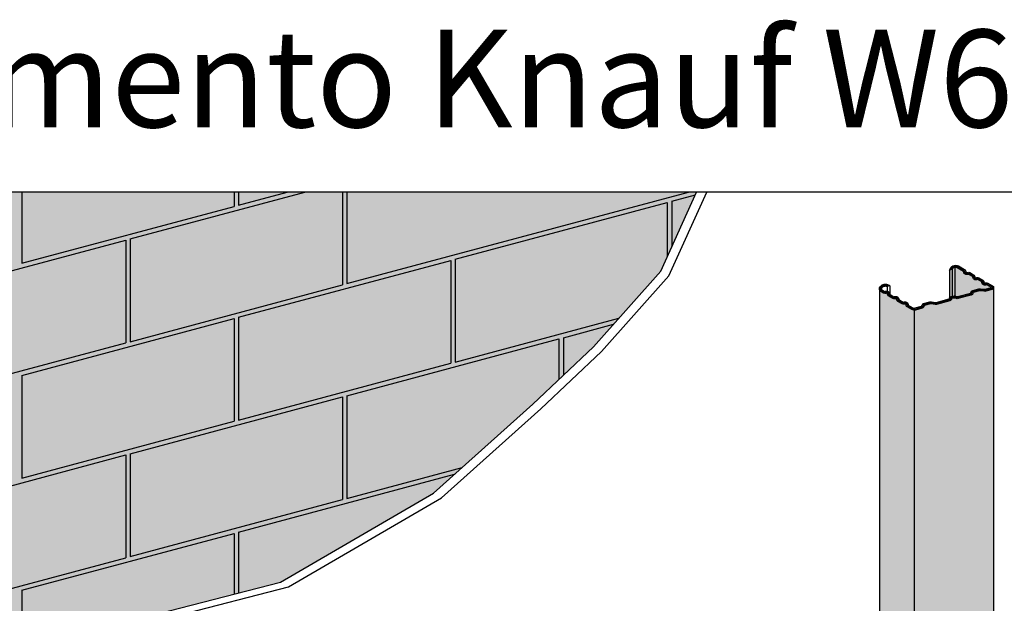
# Model space of a CAD drawing. Units: millimetres. Extents: x 805.76 to 807.71, y 496.71 to 497.82.
# Drawn here: x 805.95 to 806.09, y 497.74 to 497.82 of the extents above; entities that cross this region are included whole.
import ezdxf
from ezdxf.enums import TextEntityAlignment as Align

# ---------------------------------------------------------------- set-up
doc = ezdxf.new("R2010")
doc.units = ezdxf.units.MM
for name, color, linetype in [('FLANK1', 1, 'Continuous'), ('FLANK3', 3, 'Continuous'), ('GRAU10 B', 254, 'Continuous'), ('GRAU20 B', 253, 'Continuous'), ('GRAU30', 252, 'Continuous'), ('GRAU35', 251, 'Continuous'), ('TEXT3', 3, 'Continuous'), ('UK1', 7, 'Continuous'), ('UK2', 2, 'Continuous'), ('UK3', 7, 'Continuous'), ('UK4', 7, 'Continuous')]:
    doc.layers.add(name, color=color, linetype=linetype)
doc.styles.add('ar-na-fett', font='txt')

msp = doc.modelspace()

# ---------------------------------------------------------------- hatches: boundary and pattern name
at = {"layer": 'GRAU10 B'}
for points in [[(805.8945788518544, 497.7933670649629), (805.8945788518544, 497.7150959469647), (805.906229119374, 497.7187809952882), (805.9210592638656, 497.7211340127321), (805.9337708145911, 497.7244282381041), (805.952367341669, 497.7277224634761), (805.9707284710223, 497.734781517392), (805.9862648110618, 497.7387816475219), (806.0076861274536, 497.7512526410835), (806.0215746739243, 497.7637236362293), (806.0300490418662, 497.7717238964891), (806.0394650054544, 497.7823124757788), (806.0444802068632, 497.7933670649629)], [(806.0860065148366, 497.7800296289995, -0.3394542588633996), (806.0857885823683, 497.7797456138773), (806.0849097420506, 497.7795101293239, -0.09849140335705076), (806.0846998606337, 497.779496372969), (806.0841362835545, 497.779570569299, 0.09849140335694766), (806.0840408829104, 497.7795643164105), (806.0831634236621, 497.7793292019135, 0.3033466836023064), (806.0831275208344, 497.7792882625849), (806.083122547499, 497.7792504863519, -0.3033466836018843), (806.0828712277055, 497.7789639110513), (806.0810427497318, 497.7784739718549, -0.1655289608193495), (806.0808221605433, 497.7784886147613, 0.1832963605085847), (806.0801770696041, 497.7785091347127, 0.2850295997397307), (806.0801275516227, 497.7784484846895, -0.3037668420753463), (806.0798761633295, 497.7781613859705), (806.0780464976388, 497.7776711285263, -0.09849140335695983), (806.0778366162218, 497.7776573721714), (806.0772730391426, 497.7777315685015, 0.09849140335701348), (806.0771776384986, 497.7777253156129), (806.0763001792502, 497.7774902011159, 0.3033466836044072), (806.0762642764225, 497.7774492617872), (806.0762593030871, 497.7774114855544, -0.3033466836046532), (806.0760079832936, 497.7771249102537), (806.0751000987872, 497.7768816433334, -0.0655434628150816), (806.0749225283344, 497.7768582657398), (806.0749225283344, 497.6683807753967), (806.0860065148366, 497.6751512014775)]]:
    msp.add_hatch(color=256, dxfattribs=at).paths.add_polyline_path(points)
at = {"layer": 'GRAU20 B'}
h = msp.add_hatch(color=256, dxfattribs=at)
edge = h.paths.add_edge_path()
edge.add_line((806.0700374245346, 497.6653968098202), (806.0700374245346, 497.7010379708373))
edge.add_line((806.0700374245346, 497.7010379708373), (806.0704366442498, 497.7008074812273))
edge.add_line((806.0704366442498, 497.7008074812272), (806.0706259876646, 497.7008582156423))
edge.add_line((806.0706259876646, 497.7008582156423), (806.0709756302776, 497.7013646520409))
edge.add_line((806.0709756302775, 497.7013646520409), (806.0714042800204, 497.7002488164545))
edge.add_line((806.0714042800205, 497.7002488164545), (806.0721342508651, 497.6998273675909))
edge.add_line((806.0721342508651, 497.6998273675909), (806.07232359428, 497.699878102006))
edge.add_line((806.0723235942799, 497.699878102006), (806.0726732368929, 497.7003845384045))
edge.add_line((806.072673236893, 497.7003845384045), (806.0731018866359, 497.6992687028182))
edge.add_line((806.0731018866359, 497.6992687028182), (806.0738318574805, 497.6988472539546))
edge.add_line((806.0738318574804, 497.6988472539545), (806.0740212008952, 497.6988979883696))
edge.add_line((806.0740212008952, 497.6988979883696), (806.0745050187807, 497.6995987696196))
edge.add_line((806.0745050187807, 497.6995987696196), (806.0745050187807, 497.7039112696196))
edge.add_line((806.0745050187807, 497.7039112696196), (806.0740212008952, 497.7051707156423))
edge.add_line((806.0740212008952, 497.7051707156423), (806.0732912300506, 497.7055921645059))
edge.add_line((806.0732912300507, 497.705592164506), (806.0731018866359, 497.7055414300909))
edge.add_line((806.0731018866359, 497.7055414300909), (806.0727522440228, 497.7050349936923))
edge.add_line((806.0727522440228, 497.7050349936923), (806.07232359428, 497.7061508292786))
edge.add_line((806.0723235942799, 497.7061508292787), (806.0715936234352, 497.7065722781423))
edge.add_line((806.0715936234353, 497.7065722781423), (806.0714042800205, 497.7065215437272))
edge.add_line((806.0714042800205, 497.7065215437272), (806.0710546374074, 497.7060151073287))
edge.add_line((806.0710546374074, 497.7060151073287), (806.0706259876646, 497.707130942915))
edge.add_line((806.0706259876646, 497.707130942915), (806.0700374245347, 497.7074707499965))
edge.add_line((806.0700374245346, 497.7074707499966), (806.0700374245346, 497.7798259382707))
edge.add_arc((806.0705151171313, 497.7798259382707), 0.0004776925967808092, 180, 208.8612026577474)
edge.add_arc((806.0703971893223, 497.7797609427718), 0.0003430397727267729, 208.8612026579233, 239.999999999936)
edge.add_line((806.0702256694359, 497.7794638616141), (806.0706341445868, 497.7792280283758))
edge.add_arc((806.0708056644733, 497.7795251095334), 0.0003430397727252531, 240.0000000000586, 290.5826607422003)
edge.add_arc((806.0710342054863, 497.7789165268733), 0.0003070401060609493, 99.99999999992542, 110.58266074218449, ccw=False)
edge.add_arc((806.0710342054863, 497.7789165268734), 0.0003070401060399234, 83.62217732826508, 100.00000000008811, ccw=False)
edge.add_arc((806.0710469954311, 497.7790309516067), 0.0001919027868238714, 64.64329310633912, 83.62217732877758, ccw=False)
edge.add_arc((806.0710837272436, 497.779108459718), 0.0001061313850021446, 40.27590397372262, 64.64329310605439, ccw=False)
edge.add_arc((806.0711507215285, 497.7791652265823), 1.832073020828959e-05, 9.999999999435715, 40.27590397261912, ccw=False)
edge.add_arc((806.0711507215285, 497.7791652265823), 1.832073020651088e-05, -7.353604249695877, 10.000000000220894, ccw=False)
edge.add_arc((806.0715091098886, 497.7791189751336), 0.0003430397727256772, 172.6463957506015, 239.9999999999469)
edge.add_line((806.0713375900021, 497.7788218939759), (806.0719073495484, 497.7784929431485))
edge.add_arc((806.0720788694348, 497.7787900243062), 0.000343039772725475, 240.0000000000342, 290.5826607420389)
edge.add_arc((806.0723074104477, 497.7781814416461), 0.0003070401060615571, 99.99999999979849, 110.58266074188731, ccw=False)
edge.add_arc((806.0723074104477, 497.7781814416461), 0.0003070401060421128, 83.62217732840008, 100.00000000010613, ccw=False)
edge.add_arc((806.0723202003927, 497.7782958663794), 0.000191902786821213, 64.64329310631621, 83.6221773290103, ccw=False)
edge.add_arc((806.0723569322051, 497.7783733744907), 0.000106131385002392, 40.27590397360848, 64.64329310592251, ccw=False)
edge.add_arc((806.07242392649, 497.778430141355), 1.83207302083576e-05, 9.999999999387398, 40.275903972438925, ccw=False)
edge.add_arc((806.07242392649, 497.778430141355), 1.832073020461575e-05, -7.353604249523585, 10.000000000322416, ccw=False)
edge.add_arc((806.0727823148501, 497.7783838899063), 0.0003430397727248473, 172.6463957504735, 240.0000000000947)
edge.add_line((806.0726107949637, 497.7780868087486), (806.0732266789609, 497.7777312279571))
edge.add_arc((806.0733981988473, 497.7780283091147), 0.0003430397727254314, 240.0000000000071, 290.5826607422526)
edge.add_arc((806.0736267398602, 497.7774197264546), 0.0003070401060506898, 99.99999999959891, 110.5826607421335, ccw=False)
edge.add_arc((806.0736267398602, 497.7774197264546), 0.0003070401060425913, 83.62217732839889, 100.00000000010158, ccw=False)
edge.add_arc((806.0736395298052, 497.7775341511879), 0.0001919027868216004, 64.6432931062343, 83.62217732893401, ccw=False)
edge.add_arc((806.0736762616176, 497.7776116592993), 0.0001061313850015228, 40.27590397337622, 64.64329310578881, ccw=False)
edge.add_arc((806.0737432559025, 497.7776684261636), 1.832073020794071e-05, 9.999999999812417, 40.275903973056415, ccw=False)
edge.add_arc((806.0737432559025, 497.7776684261636), 1.832073020523875e-05, -7.353604247026283, 10.000000002809486, ccw=False)
edge.add_arc((806.0741016442626, 497.7776221747148), 0.0003430397727250765, 172.6463957504484, 240.000000000008)
edge.add_line((806.0739301243761, 497.7773250935572), (806.0745794885617, 497.7769501829699))
edge.add_arc((806.0749225283344, 497.7775443452853), 0.0006860795454507145, 240.0000000000285, 269.9999999999951)
edge.add_line((806.0749225283344, 497.7768582657398), (806.0749225283344, 497.6683807753967))
edge.add_line((806.0749225283344, 497.6683807753967), (806.0700374245346, 497.6653968098201))
at = {"layer": 'GRAU35'}
h = msp.add_hatch(color=256, dxfattribs=at)
edge = h.paths.add_edge_path()
edge.add_line((806.0798550282573, 497.7824651166932), (806.0798550282573, 497.7785646496411))
edge.add_arc((806.0802011851003, 497.7784389059087), 0.0003682879936409926, 108.95168694763021, 160.0361172300929, ccw=False)
edge.add_arc((806.0804725679857, 497.7776485885412), 0.001203901667453702, 67.40445374362088, 108.95168694903961, ccw=False)
edge.add_arc((806.0809539645054, 497.7788053228308), 4.900568182116595e-05, 247.4044537462075, 285.0000000025678)
edge.add_line((806.0809666481091, 497.7787579869771), (806.0827951260828, 497.7792479261735))
edge.add_arc((806.0827824424791, 497.7792952620272), 4.900568181776843e-05, 284.9999999997866, 352.4999999997978)
edge.add_line((806.0828310289105, 497.7792888655022), (806.0828360022459, 497.7793266417352))
edge.add_arc((806.0831761072658, 497.7792818660598), 0.0003430397727251767, 104.99999999995521, 172.5000000000278, ccw=False)
edge.add_line((806.0830873220394, 497.7796132170357), (806.0839647812878, 497.7798483315327))
edge.add_arc((806.0841043009293, 497.779327637142), 0.0005390624999971162, 82.50000000004633, 104.99999999995819, ccw=False)
edge.add_line((806.0841746627048, 497.7798620878876), (806.084738239784, 497.7797878915575))
edge.add_arc((806.0847702224091, 497.7800308237146), 0.0002450284090925175, 262.5000000001164, 284.9999999999305)
edge.add_line((806.084833640428, 497.7797941444461), (806.0857124807457, 497.7800296289995))
edge.add_line((806.0857124807458, 497.7800296289995), (806.0850754063038, 497.7803974441001))
edge.add_arc((806.0850509034627, 497.7803550039347), 4.900568181756172e-05, 59.99999999892363, 109.5696080534914)
edge.add_arc((806.0848331580255, 497.7809675321164), 0.0006010741969524586, 269.999999999932, 289.5696080537898, ccw=False)
edge.add_arc((806.0848331580255, 497.7809675321164), 0.0006010741969598291, 253.62217732842458, 269.999999999932, ccw=False)
edge.add_arc((806.0848006927422, 497.7808570667025), 0.0004859368777308228, 234.6432931062398, 253.6221773283914, ccw=False)
edge.add_arc((806.0847510598262, 497.7807871145259), 0.0004001654759115957, 210.2759039736102, 234.6432931063939, ccw=False)
edge.add_arc((806.0846752258724, 497.7807428435133), 0.0003123548211175548, 174.1843801939416, 210.2759039729883, ccw=False)
edge.add_arc((806.0843157252478, 497.780779459275), 4.900568181787333e-05, 354.1843801939208, 419.999999998977)
edge.add_line((806.0843402280888, 497.7808218994404), (806.0838022013422, 497.7811325293274))
edge.add_arc((806.0837776985013, 497.781090089162), 4.900568181790819e-05, 59.99999999891683, 109.5696080534173)
edge.add_arc((806.0835599530641, 497.7817026173436), 0.0006010741969559666, 270, 289.56960805339435, ccw=False)
edge.add_arc((806.0835599530641, 497.7817026173436), 0.0006010741969596508, 253.6221773284198, 269.9999999999094, ccw=False)
edge.add_arc((806.0835274877807, 497.7815921519298), 0.0004859368777314063, 234.6432931062884, 253.6221773284555, ccw=False)
edge.add_arc((806.0834778548647, 497.7815221997531), 0.0004001654759114362, 210.2759039735851, 234.6432931063673, ccw=False)
edge.add_arc((806.083402020911, 497.7814779287405), 0.000312354821117435, 174.1843801939616, 210.2759039730263, ccw=False)
edge.add_arc((806.0830425202864, 497.7815145445023), 4.900568181779066e-05, 354.1843801938411, 419.9999999990325)
edge.add_line((806.0830670231273, 497.7815569846676), (806.0825289963808, 497.7818676145546))
edge.add_arc((806.0825044935399, 497.7818251743892), 4.90056818177538e-05, 59.9999999988126, 109.5696080533329)
edge.add_arc((806.0822867481025, 497.7824377025709), 0.0006010741969546587, 269.9999999999603, 289.5696080534327, ccw=False)
edge.add_arc((806.0822867481025, 497.7824377025709), 0.0006010741969604828, 253.62217732845198, 269.9999999999405, ccw=False)
edge.add_arc((806.0822542828192, 497.782327237157), 0.0004859368777319882, 234.6432931062894, 253.6221773284208, ccw=False)
edge.add_arc((806.0822046499032, 497.7822572849803), 0.000400165475909404, 210.275903973686, 234.6432931064685, ccw=False)
edge.add_arc((806.0821288159495, 497.7822130139678), 0.0003123548211109979, 174.1843801934801, 210.2759039734253, ccw=False)
edge.add_arc((806.0817693153249, 497.7822496297295), 4.900568181818645e-05, 354.1843801940977, 419.9999999992502)
edge.add_line((806.0817938181658, 497.7822920698949), (806.0809325047143, 497.782789349448))
edge.add_arc((806.0806749776216, 497.7823152918943), 0.0005394912119397928, 61.48741473983949, 153.5764624956636)
edge.add_line((806.0801918475822, 497.7825553671594), (806.0798550282572, 497.7824651166932))

# ---------------------------------------------------------------- linework, layer by layer
at = {"layer": 'FLANK1'}
for p, q in [((805.9501195868656, 497.7933670649629), (805.9501195868656, 497.7834221487837)), ((805.9652670600506, 497.7868274929), (805.9896730752488, 497.7933670649629)), ((805.9797833885194, 497.7933670649629), (805.9797833885194, 497.7913705404812)), ((805.9804145332355, 497.7933670649629), (805.9804145332355, 497.7915396551982)), ((805.9804145332355, 497.7915396551982), (805.9872345193235, 497.7933670649629)), ((805.9949308617043, 497.7933670649629), (805.9949308617043, 497.7804008845977)), ((805.9955620064204, 497.7933670649629), (805.9955620064204, 497.7805699993147)), ((805.9955620064204, 497.7805699993147), (806.0433213056074, 497.7933670649629)), ((806.0107094796052, 497.7839753434311), (806.040373281259, 497.7919237351286)), ((806.040373281259, 497.7919237351286), (806.040373281259, 497.784314512201)), ((806.0410044259751, 497.7920928498456), (806.0443031226083, 497.7929767329445)), ((806.0410044259751, 497.7920928498456), (806.0410044259751, 497.7857056917337)), ((805.9501195868656, 497.7834221487837), (805.9797833885194, 497.7913705404812)), ((805.9349721136807, 497.7787099864855), (805.9646359153345, 497.7866583781831)), ((805.9646359153345, 497.7866583781831), (805.9646359153345, 497.7722833781831)), ((805.9652670600506, 497.7868274929), (805.9652670600506, 497.7724524929001)), ((805.9804145332355, 497.7758578370165), (806.0100783348892, 497.7838062287141)), ((806.0100783348892, 497.7838062287141), (806.0100783348892, 497.7694312287142)), ((806.0107094796052, 497.7839753434311), (806.0107094796052, 497.7696003434311)), ((805.9652670600506, 497.7724524929001), (805.9949308617043, 497.7804008845977)), ((805.9501195868656, 497.767740330602), (805.9797833885194, 497.7756887222995)), ((805.9797833885194, 497.7756887222995), (805.9797833885194, 497.7613137222996)), ((805.9804145332355, 497.7758578370165), (805.9804145332355, 497.7614828370166)), ((806.0107094796052, 497.7696003434311), (806.0336195744467, 497.7757390848424)), ((806.0258569527901, 497.7730056875475), (806.0328567679742, 497.7748812823732)), ((805.9955620064204, 497.764888181133), (806.0252258080741, 497.7728365728305)), ((806.0252258080741, 497.7728365728305), (806.0252258080741, 497.7671705037293)), ((806.0258569527901, 497.7730056875475), (806.0258569527901, 497.7677663383714)), ((805.9349721136807, 497.7643349864856), (805.9646359153345, 497.7722833781831)), ((805.9804145332355, 497.7614828370166), (806.0100783348892, 497.7694312287142)), ((805.9501195868656, 497.767740330602), (805.9501195868656, 497.753365330602)), ((805.9652670600506, 497.7567706747184), (805.9949308617043, 497.764719066416)), ((805.9949308617043, 497.764719066416), (805.9949308617043, 497.7503440664161)), ((805.9955620064204, 497.764888181133), (805.9955620064204, 497.750513181133)), ((805.9501195868656, 497.753365330602), (805.9797833885194, 497.7613137222996)), ((805.9349721136807, 497.7486531683039), (805.9646359153345, 497.7566015600015)), ((805.9646359153345, 497.7566015600015), (805.9646359153345, 497.7422265600015)), ((805.9652670600506, 497.7567706747184), (805.9652670600506, 497.7423956747185)), ((805.9955620064204, 497.750513181133), (806.0116690637126, 497.7548290541269)), ((805.9804145332355, 497.7458010188349), (806.0106318810651, 497.7538977327832)), ((805.9652670600506, 497.7423956747185), (805.9949308617043, 497.7503440664161)), ((805.9501195868656, 497.7376835124203), (805.9797833885194, 497.7456319041179)), ((805.9797833885194, 497.7456319041179), (805.9797833885194, 497.7371128803907)), ((805.9804145332355, 497.7458010188349), (805.9804145332355, 497.7372753807601)), ((805.9349721136807, 497.7342781683039), (805.9646359153345, 497.7422265600015)), ((805.9501195868656, 497.7376835124203), (805.9501195868656, 497.7273242917706))]:
    msp.add_line(p, q, dxfattribs=at)
at = {"layer": 'FLANK3', "flags": 128}
for points in [[(805.8945788518544, 497.7150959469647), (805.906229119374, 497.7187809952882), (805.9210592638656, 497.7211340127321), (805.9337708145911, 497.7244282381041), (805.952367341669, 497.7277224634761), (805.9707284710223, 497.734781517392), (805.9862648110618, 497.7387816475219), (806.0076861274536, 497.7512526410835), (806.0215746739243, 497.7637236362293), (806.0300490418662, 497.7717238964891), (806.0394650054544, 497.7823124757788), (806.0444802068632, 497.7933670649629)], [(805.8957105895979, 497.7144425378737), (805.9073608571175, 497.7181275861973), (805.9221910016091, 497.7204806036412), (805.9349025523346, 497.7237748290132), (805.9534990794125, 497.7270690543852), (805.9718602087659, 497.7341281083011), (805.9873965488053, 497.7381282384309), (806.0088178651971, 497.7505992319926), (806.022706411668, 497.7630702271384), (806.0311807796097, 497.7710704873982), (806.040596743198, 497.7816590666878), (806.0459083806062, 497.7933670649629)]]:
    msp.add_lwpolyline(points, dxfattribs=at)
at = {"layer": 'GRAU30'}
msp.add_line((806.2679543845035, 497.7933670649629), (805.8824430208692, 497.7933670649629), dxfattribs=at)
at = {"layer": 'UK1'}
for p, q in [((806.0798550282573, 497.7824651166932), (806.0798550282573, 497.7785646496411)), ((806.0801918475822, 497.7825553671594), (806.0801918475822, 497.7788193042539)), ((806.0711357300781, 497.7801563351214), (806.0711357300781, 497.7795087180889)), ((806.0715074227588, 497.780255929875), (806.0715074227588, 497.7790633623111))]:
    msp.add_line(p, q, dxfattribs=at)
at = {"layer": 'UK2'}
msp.add_line((806.0805955234612, 497.7828489001815), (806.0805955234612, 497.7788461949774), dxfattribs=at)
at = {"layer": 'UK3', "flags": 128}
msp.add_lwpolyline([(806.0709887622141, 497.7801946241947, 0.07158362791516397), (806.0707720531301, 497.7801877718552, 0.07158362791400716), (806.0705660695648, 497.7801200920761, 0.08300082184640818), (806.0704242301271, 497.7800175408977, 0.1067252558689484), (806.0703428390694, 497.7798895835073, 0.2177478075828459), (806.0703542705589, 497.7797372882458, 0.1367109126539844), (806.0703726864814, 497.7797185026064), (806.0707811616323, 497.7794826693681, 0.2243634617968717), (806.0708228928302, 497.7794792320818, -0.04620841466341102), (806.0709298300472, 497.7795084694027, -0.07158362791582872), (806.0711009753738, 497.7795138810166, -0.08300082184676874), (806.0712550990868, 497.7794700729084, -0.1067252558675835), (806.071389029601, 497.7793671542844, -0.132877416232698), (806.0714583309781, 497.7792194664277, -0.07586442592375149), (806.071460507272, 497.7791252474953, 0.3026492673929571), (806.0714846070476, 497.7790765349682), (806.0720543665939, 497.7787475841408, 0.2243634617944588), (806.0720960977917, 497.7787441468545, -0.0462084146624958), (806.0722030350088, 497.7787733841754, -0.07158362791549523), (806.0723741803354, 497.7787787957893, -0.08300082184759541), (806.0725283040483, 497.7787349876811, -0.1067252558675835), (806.0726622345626, 497.7786320690571, -0.1328774162327084), (806.0727315359396, 497.7784843812005, -0.07586442592391943), (806.0727337122336, 497.778390162268, 0.3026492673949269), (806.0727578120092, 497.7783414497409), (806.0733736960063, 497.7779858689494, 0.224363461796879), (806.0734154272042, 497.7779824316631, -0.04620841466434665), (806.0735223644213, 497.7780116689839, -0.07158362791549808), (806.0736935097478, 497.7780170805978, -0.0830008218476014), (806.0738476334608, 497.7779732724896, -0.1067252558682893), (806.073981563975, 497.7778703538656, -0.1328774162330388), (806.0740508653521, 497.777722666009, -0.07586442592377382), (806.074053041646, 497.7776284470766, 0.3026492673945576), (806.0740771414216, 497.7775797345495), (806.0747265056071, 497.7772048239622, 0.1989123673794468), (806.0750239971646, 497.7771656584556), (806.075931881671, 497.7774089253759, 0.3033466836066178), (806.0759677844986, 497.7774498647046), (806.075972757834, 497.7774876409375, -0.303346683607126), (806.0762240776276, 497.7777742162381), (806.077101536876, 497.7780093307351, -0.09849140335677896), (806.0773114182929, 497.77802308709), (806.0778749953721, 497.7779488907599, 0.09849140335746635), (806.0779703960161, 497.7779551436485), (806.0798000617069, 497.7784454010927, 0.3037668420787459), (806.0798359743202, 497.7784864151955, -0.2850295997436776), (806.0800815759299, 497.7787872300288, -0.1832963605111099), (806.0809351353679, 497.7787600788209, 0.165528960821192), (806.0809666481091, 497.7787579869771), (806.0827951260828, 497.7792479261735, 0.303346683607422), (806.0828310289105, 497.7792888655022), (806.0828360022459, 497.7793266417351, -0.3033466836076986), (806.0830873220394, 497.7796132170357), (806.0839647812877, 497.7798483315327, -0.0984914033567784), (806.0841746627048, 497.7798620878876), (806.0847382397839, 497.7797878915575, 0.09849140335635523), (806.084833640428, 497.7797941444461), (806.0857124807458, 497.7800296289995), (806.0850754063036, 497.7803974441001, 0.2197252431885202), (806.0850344889205, 497.7804011788159, -0.0855966587754135), (806.0848331580255, 497.7803664579194, -0.07158362791457527), (806.0846636730641, 497.7803908475942, -0.08300082184530316), (806.0845194980348, 497.7804607534607, -0.1067252558697121), (806.0844054738575, 497.7805853653092, -0.1587938319546513), (806.0843644787034, 497.7807744936511, 0.2953386031981921), (806.0843402280888, 497.7808218994404), (806.0838022013422, 497.7811325293274, 0.2197252431883901), (806.0837612839591, 497.7811362640432, -0.08559665877338346), (806.0835599530641, 497.7811015431467, -0.07158362791449381), (806.0833904681026, 497.7811259328215, -0.08300082184537806), (806.0832462930733, 497.7811958386879, -0.1067252558697121), (806.0831322688961, 497.7813204505365, -0.15879383195474), (806.083091273742, 497.7815095788783, 0.2953386031988038), (806.0830670231273, 497.7815569846676), (806.0825289963808, 497.7818676145546, 0.2197252431882878), (806.0824880789976, 497.7818713492704, -0.08559665877371583), (806.0822867481025, 497.7818366283739, -0.0715836279144947), (806.0821172631413, 497.7818610180487, -0.08300082184522178), (806.0819730881119, 497.7819309239151, -0.1067252558697111), (806.0818590639346, 497.7820555357637, -0.1587938319586624), (806.0818180687805, 497.7822446641056, 0.2953386031988557), (806.0817938181658, 497.7822920698949), (806.0809325047144, 497.782789349448, 0.4249334434480412), (806.0801918475822, 497.7825553671594), (806.0798550282573, 497.7824651166932, -0.5113203602377122), (806.0810750192451, 497.7830465450173, -0.00575335195286274), (806.0810779684971, 497.783044887217), (806.0819408352113, 497.7825467108872, -0.2953386031980307), (806.0821105895138, 497.7822148703618, 0.1587938319586608), (806.0821129940266, 497.7822037773064, 0.1067252558695823), (806.0821432353757, 497.7821707279085, 0.083000821845241), (806.0822001719681, 497.7821431211735, 0.07158362791446167), (806.0822867481025, 497.7821306624649, 0.08559665877380598), (806.0823895917443, 497.7821483985576, -0.2197252431877404), (806.0826760134263, 497.7821222555469), (806.0832140401727, 497.7818116256599, -0.2953386031988129), (806.0833837944754, 497.7814797851346, 0.1587938319539942), (806.0833861989881, 497.7814686920792, 0.1067252558696295), (806.0834164403371, 497.7814356426812, 0.08300082184534474), (806.0834733769295, 497.7814080359463, 0.07158362791445007), (806.0835599530641, 497.7813955772376, 0.08559665877343915), (806.0836627967058, 497.7814133133304, -0.2197252431877827), (806.0839492183877, 497.7813871703196), (806.0844872451341, 497.7810765404327, -0.295338603199072), (806.0846569994368, 497.7807446999074, 0.1587938319549652), (806.0846594039496, 497.780733606852, 0.1067252558697901), (806.0846896452987, 497.780700557454, 0.08300082184534474), (806.084746581891, 497.780672950719, 0.07158362791432174), (806.0848331580255, 497.7806604920103, 0.08559665877541395), (806.0849360016672, 497.7806782281032, -0.2197252431894109), (806.0852224233491, 497.7806520850924), (806.0858594977911, 497.7802842699918, -0.6681786379136287), (806.0857885823683, 497.7797456138773), (806.0849097420506, 497.7795101293239, -0.09849140335635523), (806.0846998606337, 497.779496372969), (806.0841362835545, 497.779570569299, 0.09849140335669444), (806.0840408829104, 497.7795643164105), (806.0831634236621, 497.7793292019135, 0.3033466836071905), (806.0831275208344, 497.7792882625849), (806.083122547499, 497.7792504863519, -0.3033466836076357), (806.0828712277055, 497.7789639110513), (806.0810427497318, 497.7784739718549, -0.1655289608219686), (806.0808221605433, 497.7784886147613, 0.1832963605111155), (806.0801770696041, 497.7785091347127, 0.2850295997435757), (806.0801275516227, 497.7784484846895, -0.3037668420791267), (806.0798761633295, 497.7781613859705), (806.0780464976388, 497.7776711285263, -0.09849140335737219), (806.0778366162218, 497.7776573721714), (806.0772730391426, 497.7777315685015, 0.0984914033568659), (806.0771776384986, 497.7777253156129), (806.0763001792502, 497.7774902011159, 0.3033466836065764), (806.0762642764225, 497.7774492617872), (806.0762593030871, 497.7774114855544, -0.3033466836075724), (806.0760079832936, 497.7771249102537), (806.0751000987873, 497.7768816433334, -0.1989123673795262), (806.0745794885617, 497.7769501829699), (806.0739301243761, 497.7773250935572, -0.3026492673945586), (806.0737614259472, 497.7776660812468, 0.07586442592429349), (806.0737612982997, 497.777671607525, 0.1328774162335806), (806.0737572335255, 497.7776802699473, 0.1067252558680792), (806.0737217126426, 497.7777075658955, 0.08300082184771597), (806.0736608471859, 497.7777248662866, 0.07158362791544005), (806.0735734229054, 497.7777221019315, 0.04620841466445446), (806.0735187973455, 497.7777071669533, -0.2243634617961016), (806.0732266789609, 497.7777312279571), (806.0726107949637, 497.7780868087486, -0.3026492673948573), (806.0724420965347, 497.7784277964382, 0.07586442592432677), (806.0724419688872, 497.7784333227164, 0.1328774162326076), (806.072437904113, 497.7784419851387, 0.1067252558676122), (806.0724023832302, 497.778469281087, 0.08300082184769562), (806.0723415177733, 497.7784865814781, 0.07158362791544005), (806.0722540934929, 497.778483817123, 0.04620841466250893), (806.072199467933, 497.7784688821447, -0.2243634617950188), (806.0719073495484, 497.7784929431485), (806.0713375900021, 497.7788218939759, -0.302649267393521), (806.0711688915732, 497.7791628816655, 0.07586442592466733), (806.0711687639257, 497.7791684079437, 0.1328774162332171), (806.0711646991515, 497.779177070366, 0.1067252558677041), (806.0711291782686, 497.7792043663142, 0.08300082184658329), (806.0710683128119, 497.7792216667053, 0.07158362791596062), (806.0709808885314, 497.7792189023503, 0.04620841466325186), (806.0709262629715, 497.779203967372, -0.2243634617956219), (806.0706341445868, 497.7792280283758), (806.0702256694359, 497.7794638616141, -0.1367109126529766), (806.0700967579788, 497.7795953610894, -0.217747807582701), (806.0700670248723, 497.7799914784302, -0.1067252558689516), (806.070215026256, 497.7802241559672, -0.08300082184636223), (806.0704354336158, 497.7803835124539, -0.07158362791395421), (806.0707209946461, 497.7804773389075, -0.07158362791519075), (806.0710214247761, 497.7804868385059, -0.1676622367868754), (806.0715074227588, 497.780255929875), (806.0711357300781, 497.7801563351214, 0.0718972372969686)], format="xyb", close=True, dxfattribs=at)
msp.add_lwpolyline([(806.0713357401, 497.7802099276452, 0.1334810252980149), (806.0710050934952, 497.7803407313503, 0.07158362791516698), (806.070746523888, 497.7803325553813, 0.07158362791403305), (806.0705007515903, 497.780251802265, 0.08300082184602217), (806.0703196281916, 497.7801208484325, 0.1067252558693947), (806.0702049319709, 497.7799405309688, 0.2177478075829468), (806.0702255142689, 497.7796663246676, 0.1367109126537701), (806.0702991779586, 497.7795911821103), (806.0707076531096, 497.7793553488719, 0.2243634617955962), (806.0708745779009, 497.7793415997269, -0.04620841466368326), (806.0709553592893, 497.7793636858765, -0.07158362791517446), (806.0710846440928, 497.7793677738609, -0.08300082184753929), (806.0711921386777, 497.7793372196113, -0.1067252558688526), (806.0712768643763, 497.7792721123252, -0.1328774162333521), (806.0713135474518, 497.7791939371857, -0.0758644259236396), (806.0713146994226, 497.7791440645804, 0.302649267394374), (806.0714110985249, 497.778949214472), (806.0719808580711, 497.7786202636447, 0.2243634617953008), (806.0721477828623, 497.7786065144996, -0.04620841466304803), (806.0722285642508, 497.7786286006492, -0.071583627915171), (806.0723578490544, 497.7786326886336, -0.08300082184753929), (806.0724653436392, 497.778602134384, -0.1067252558688526), (806.0725500693377, 497.7785370270979, -0.1328774162333771), (806.0725867524134, 497.7784588519585, -0.07586442592342342), (806.0725879043841, 497.7784089793531, 0.3026492673939736), (806.0726843034864, 497.7782141292448), (806.0733001874836, 497.7778585484532, 0.2243634617959349), (806.0734671122748, 497.7778447993082, -0.04620841466368326), (806.0735478936633, 497.7778668854578, -0.07158362791517803), (806.0736771784668, 497.7778709734422, -0.08300082184752879), (806.0737846730517, 497.7778404191926, -0.1067252558688675), (806.0738693987503, 497.7777753119065, -0.1328774162333771), (806.0739060818258, 497.777697136767, -0.07586442592362463), (806.0739072337966, 497.7776472641617, 0.3026492673944668), (806.0740036328989, 497.7774524140534), (806.0746529970844, 497.777077503466, 0.1989123673794973), (806.075062047976, 497.7770236508945), (806.0759699324823, 497.7772669178148, 0.3033466836075794), (806.0761135437929, 497.7774306751294), (806.0761185171283, 497.7774684513624, -0.3033466836075439), (806.0762621284389, 497.777632208677), (806.0771395876873, 497.777867323174, -0.0984914033569215), (806.0772922287177, 497.7778773277957), (806.077855805797, 497.7778031314656, 0.09849140335701123), (806.0780084468274, 497.7778131360874), (806.0798381125181, 497.7783033935316, 0.3037668420782303), (806.0799817629714, 497.7784674499425, -0.2850295997431908), (806.080129322767, 497.7786481823708, -0.1832963605112037), (806.0808786479556, 497.7786243467911, 0.1655289608221358), (806.0810046989204, 497.778615979416), (806.0828331768942, 497.7791059186125, 0.3033466836075959), (806.0829767882047, 497.7792696759271), (806.0829817615402, 497.77930745216, -0.3033466836073949), (806.0831253728508, 497.7794712094747), (806.084002832099, 497.7797063239716, -0.09849140335692083), (806.0841554731296, 497.7797163285933), (806.0847190502087, 497.7796421322632, 0.09849140335701123), (806.0848716912393, 497.779652136885), (806.085750531557, 497.7798876214384, 0.6681786379127973), (806.0857859892684, 497.7801569494956), (806.0851489148264, 497.7805247645962, 0.2197252431894914), (806.0849852452939, 497.7805397034595, -0.08559665877478655), (806.0848331580255, 497.7805134749649, -0.07158362791498035), (806.0847051274775, 497.7805318991566, -0.08300082184551041), (806.0846045716667, 497.7805806554573, -0.1067252558693654), (806.0845324389036, 497.7806594860806, -0.1587938319566806), (806.0845107390701, 497.7807595967792, 0.2953386031988117), (806.0844137366115, 497.7809492199366), (806.083875709865, 497.7812598498235, 0.2197252431879842), (806.0837120403324, 497.7812747886868, -0.08559665877331658), (806.0835599530641, 497.7812485601921, -0.07158362791498035), (806.0834319225161, 497.7812669843839, -0.08300082184551041), (806.0833313667052, 497.7813157406846, -0.1067252558693654), (806.083259233942, 497.7813945713078, -0.1587938319565134), (806.0832375341087, 497.7814946820064, 0.2953386031988117), (806.0831405316501, 497.7816843051638), (806.0826025049035, 497.7819949350508, 0.2197252431879842), (806.082438835371, 497.782009873914, -0.08559665877350313), (806.0822867481025, 497.7819836454194, -0.07158362791498035), (806.0821587175546, 497.7820020696111, -0.08300082184551041), (806.0820581617438, 497.7820508259118, -0.1067252558693909), (806.0819860289807, 497.7821296565351, -0.1587938319561969), (806.0819643291472, 497.7822297672337, 0.2953386031986889), (806.0818673266886, 497.7824193903911), (806.0810044599743, 497.7829175667208, 0.4788713486078621), (806.0800161567386, 497.7825082909397)], format="xyb", dxfattribs=at)
at = {"layer": 'UK4'}
for p, q in [((806.0700374245346, 497.7798259382707), (806.0700374245346, 497.7074707499966)), ((806.0860065148366, 497.7800296289995), (806.0860065148366, 497.6751512014775)), ((806.0749225283344, 497.7768582657398), (806.0749225283344, 497.6683807753967))]:
    msp.add_line(p, q, dxfattribs=at)

# ---------------------------------------------------------------- texts
at = {"layer": 'TEXT3', "style": 'ar-na-fett'}
msp.add_text('Revestimento Knauf W623 com Cleaneo B6', height=0.01363636363628754, dxfattribs=at).set_placement((805.8824430208692, 497.8092761558719), align=Align.MIDDLE_LEFT)

doc.saveas('drawing.dxf')
